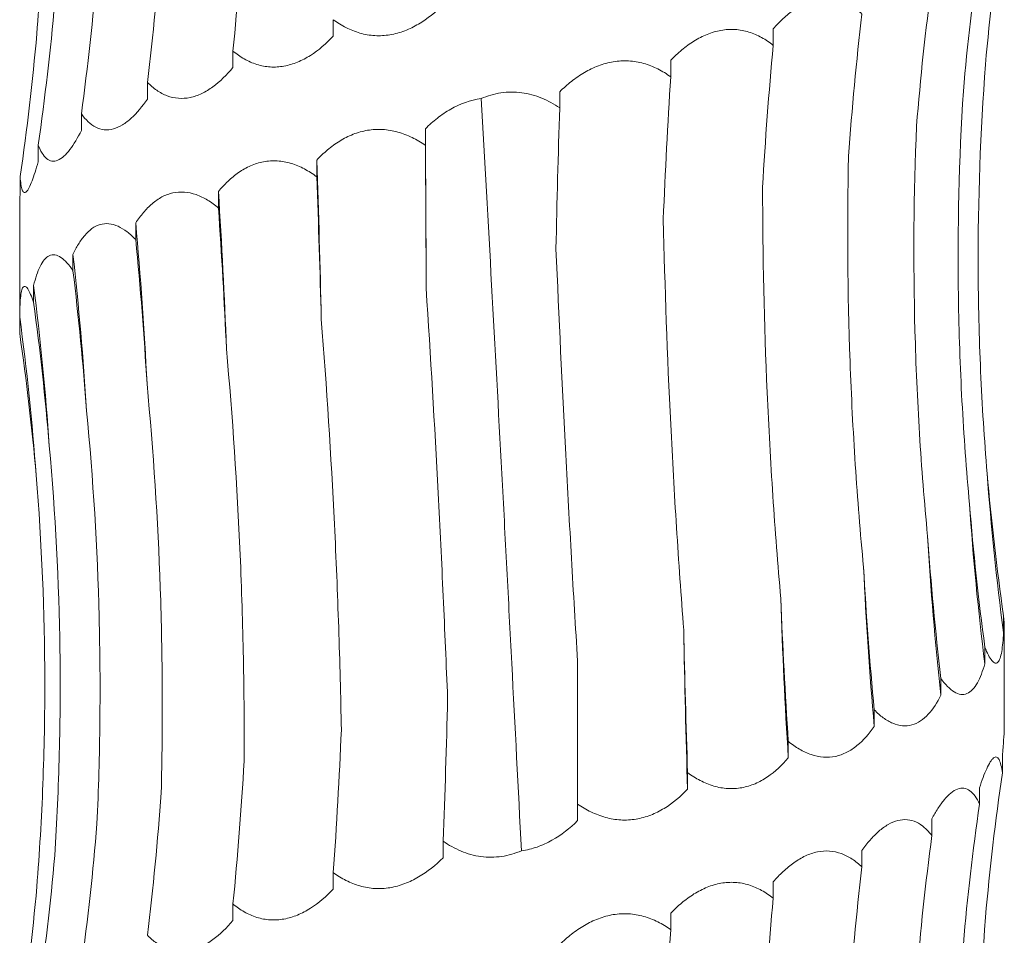
# Model space of a CAD drawing. Units: millimetres. Extents: x 250 to 14600, y 250 to 10250.
# Drawn here: x 4518 to 4548, y 3270 to 3298 of the extents above; entities that cross this region are included whole.
import ezdxf

# ---------------------------------------------------------------- set-up
doc = ezdxf.new("R2010")
doc.units = ezdxf.units.MM
doc.header["$LTSCALE"] = 50

msp = doc.modelspace()

# ---------------------------------------------------------------- linework, layer by layer
at = {"color": 7, "linetype": 'Continuous', "lineweight": 15}
for p, q in [((4527.503, 3298.139), (4527.503, 3297.633)), ((4540.909, 3297.857), (4540.909, 3297.355)), ((4524.446, 3297.182), (4524.446, 3296.677)), ((4537.786, 3296.902), (4537.786, 3296.397)), ((4521.841, 3296.227), (4521.841, 3295.72)), ((4534.405, 3295.944), (4534.405, 3295.447)), ((4519.827, 3295.269), (4519.827, 3294.764)), ((4530.311, 3294.814), (4530.311, 3294.307)), ((4518.51, 3294.314), (4518.51, 3293.808)), ((4526.998, 3293.855), (4526.998, 3293.35)), ((4517.962, 3293.357), (4517.962, 3292.851)), ((4524.002, 3292.897), (4524.002, 3292.398)), ((4517.947, 3292.388), (4517.947, 3288.628)), ((4521.482, 3291.946), (4521.482, 3291.434)), ((4519.571, 3290.98), (4519.571, 3290.486)), ((4518.372, 3290.034), (4518.372, 3289.524)), ((4517.948, 3289.071), (4517.948, 3288.569)), ((4547.928, 3279.968), (4547.928, 3279.462)), ((4547.947, 3276.515), (4547.947, 3279.606)), ((4547.357, 3279.01), (4547.357, 3278.506)), ((4534.947, 3274.229), (4534.947, 3278.582)), ((4546.02, 3278.055), (4546.02, 3277.549)), ((4543.987, 3277.098), (4543.987, 3276.593)), ((4541.367, 3276.142), (4541.367, 3275.637)), ((4547.891, 3275.688), (4547.891, 3275.175)), ((4538.3, 3275.186), (4538.3, 3274.68)), ((4547.196, 3274.722), (4547.196, 3274.227)), ((4534.947, 3274.229), (4534.947, 3273.724)), ((4545.743, 3273.775), (4545.743, 3273.266)), ((4530.85, 3273.095), (4530.85, 3272.59)), ((4543.61, 3272.814), (4543.61, 3272.31)), ((4527.503, 3272.139), (4527.503, 3271.633)), ((4540.909, 3271.857), (4540.909, 3271.355)), ((4524.446, 3271.182), (4524.446, 3270.677)), ((4537.786, 3270.902), (4537.786, 3270.397))]:
    msp.add_line(p, q, dxfattribs=at)
at = {"color": 7, "linetype": 'Continuous', "lineweight": 15, "flags": 128}
msp.add_lwpolyline([(4530.333, 3289.95), (4530.331, 3290.56), (4530.329, 3291.169), (4530.326, 3291.778), (4530.323, 3292.386), (4530.321, 3292.994), (4530.317, 3293.602), (4530.314, 3294.208), (4530.311, 3294.814)], dxfattribs=at)
at = {"color": 7, "linetype": 'Continuous', "lineweight": 15}
for centre, radius, start, end in [((4241.124, 3283.291), 286.069, 1.14484, 2.11631), ((4363.963, 3282.325), 160.388, 2.06483, 3.7794), ((4405.945, 3281.358), 116.021, 2.80666, 5.23606), ((4425.193, 3280.375), 94.972, 3.52675, 6.41158), ((4434.823, 3279.41), 84.222, 3.90683, 7.24635), ((4439.274, 3278.441), 79.389, 4.19629, 7.69504), ((4627.15, 3290.091), 79.932, 184.14858, 187.64193), ((4632.389, 3289.127), 85.693, 183.85509, 187.11968), ((4643.339, 3288.153), 97.896, 183.36994, 186.21854), ((4665.338, 3287.179), 121.812, 182.69739, 184.98556), ((4715.005, 3286.206), 173.959, 181.88302, 183.48338), ((4875.973, 3285.247), 337.839, 180.96924, 181.79248)]:
    msp.add_arc(centre, radius, start, end, dxfattribs=at)
for centre, major_axis, ratio, start_param, end_param in [((4470.746, 3308.264), (-0.001, 78.625), 0.689878, 4.570963, 4.626674), ((4627.769, 3290.094), (80.683, 0.029), 0.974489, 2.99982, 3.056116), ((4455.995, 3307.312), (-0.018, 78.625), 0.845907, 4.57074, 4.626316), ((4625.811, 3289.141), (79.408, -0.135), 0.990136, 3.001832, 3.056455), ((4445.338, 3306.349), (0.01, 78.625), 0.956949, 4.571114, 4.626868), ((4618.916, 3288.183), (0.001, 78.625), 0.940034, 1.429375, 1.485283), ((4439.34, 3305.399), (79.969, -0.045), 0.983191, 6.142301, 6.197899), ((4607.449, 3287.227), (-0.007, 78.625), 0.820123, 1.429287, 1.484786), ((4438.319, 3304.439), (80.446, 0.014), 0.977362, 6.141592, 6.197279), ((4592.018, 3286.271), (-0.006, 78.625), 0.656583, 1.429297, 1.484608), ((4573.449, 3285.314), (-0.004, 78.625), 0.458148, 1.429342, 1.48496), ((4552.723, 3284.36), (-0.005, 78.625), 0.235329, 1.429301, 1.484252), ((4526.88, 3283.224), (-0.002, 78.625), 0.044081, 4.798043, 4.853825), ((4505.358, 3282.267), (-0.004, 78.625), 0.278012, 4.7982, 4.853803), ((4485.303, 3281.312), (-0.005, 78.625), 0.497171, 4.79884, 4.853827), ((4467.782, 3280.353), (-0.004, 78.625), 0.68988, 4.797504, 4.853759), ((4453.726, 3279.4), (-0.01, 78.625), 0.845907, 4.799101, 4.853756), ((4443.883, 3278.441), (-0.015, 78.625), 0.956947, 4.797617, 4.853629), ((4438.777, 3277.485), (79.97, -0.013), 0.983187, 0.086314, 0.141613), ((4626.543, 3291.053), (79.408, 0.004), 0.990136, 3.227431, 3.283002), ((4620.53, 3290.091), (-0.016, 78.625), 0.940036, 1.656248, 1.712005), ((4609.857, 3289.14), (-0.006, 78.625), 0.82012, 1.656583, 1.712194), ((4595.095, 3288.181), (-0.006, 78.625), 0.656586, 1.65651, 1.712176), ((4577.029, 3287.224), (-0.004, 78.625), 0.458146, 1.656532, 1.712201), ((4556.617, 3286.269), (-0.004, 78.625), 0.235329, 1.656565, 1.712219), ((4509.209, 3284.18), (-0.004, 78.625), 0.27801, 4.570921, 4.626543), ((4488.803, 3283.222), (-0.006, 78.625), 0.497172, 4.570921, 4.626575), ((4470.746, 3282.264), (-0.001, 78.625), 0.689878, 4.570963, 4.626674), ((4627.769, 3264.094), (80.683, 0.029), 0.974489, 2.99982, 3.056116), ((4455.995, 3281.312), (-0.018, 78.625), 0.845907, 4.57074, 4.626316), ((4625.811, 3263.141), (79.408, -0.135), 0.990136, 3.001832, 3.056455), ((4445.338, 3280.349), (0.01, 78.625), 0.956949, 4.571114, 4.626868), ((4618.916, 3262.183), (0.001, 78.625), 0.940034, 1.429375, 1.485283), ((4439.34, 3279.399), (79.969, -0.045), 0.983191, 6.142301, 6.197899), ((4607.449, 3261.227), (-0.007, 78.625), 0.820123, 1.429287, 1.484786), ((4438.319, 3278.439), (80.446, 0.014), 0.977362, 6.141592, 6.197279), ((4592.018, 3260.271), (-0.006, 78.625), 0.656583, 1.429297, 1.484608), ((4573.449, 3259.314), (-0.004, 78.625), 0.458148, 1.429342, 1.48496)]:
    msp.add_ellipse(centre, major_axis=major_axis, ratio=ratio, start_param=start_param, end_param=end_param, dxfattribs=at)
for points, knots in [([(4518.469, 3297.706), (4518.551, 3298.746), (4518.613, 3299.79), (4518.694, 3301.885), (4518.713, 3302.938), (4518.708, 3306.089), (4518.62, 3308.176), (4518.45, 3310.25)], [0, 0, 0, 0, 0.25, 0.25, 0.5, 0.5, 1, 1, 1, 1]), ([(4530.85, 3298.59), (4530.623, 3298.366), (4530.374, 3298.165), (4529.97, 3297.927), (4529.83, 3297.858), (4529.535, 3297.746), (4529.384, 3297.704), (4529.078, 3297.654), (4528.922, 3297.645), (4528.614, 3297.663), (4528.464, 3297.689), (4528.169, 3297.772), (4528.026, 3297.83), (4527.755, 3297.968), (4527.626, 3298.049), (4527.503, 3298.139)], [0, 0, 0, 0, 0.25, 0.25, 0.375, 0.375, 0.5, 0.5, 0.625, 0.625, 0.75, 0.75, 0.875, 0.875, 1, 1, 1, 1]), ([(4540.909, 3297.857), (4541.005, 3297.967), (4541.105, 3298.072), (4541.315, 3298.269), (4541.426, 3298.361), (4541.652, 3298.521), (4541.769, 3298.59), (4542.012, 3298.702), (4542.135, 3298.744), (4542.381, 3298.794), (4542.505, 3298.803), (4542.752, 3298.785), (4542.87, 3298.759), (4543.099, 3298.676), (4543.211, 3298.618), (4543.419, 3298.48), (4543.517, 3298.4), (4543.61, 3298.31)], [0, 0, 0, 0, 0.125, 0.125, 0.25, 0.25, 0.375, 0.375, 0.5, 0.5, 0.625, 0.625, 0.75, 0.75, 0.875, 0.875, 1, 1, 1, 1]), ([(4537.786, 3296.902), (4537.893, 3297.013), (4538.005, 3297.118), (4538.241, 3297.314), (4538.366, 3297.406), (4538.623, 3297.566), (4538.756, 3297.635), (4539.033, 3297.747), (4539.175, 3297.789), (4539.459, 3297.839), (4539.603, 3297.848), (4539.89, 3297.83), (4540.029, 3297.804), (4540.3, 3297.721), (4540.432, 3297.664), (4540.681, 3297.525), (4540.798, 3297.445), (4540.909, 3297.355)], [0, 0, 0, 0, 0.125, 0.125, 0.25, 0.25, 0.375, 0.375, 0.5, 0.5, 0.625, 0.625, 0.75, 0.75, 0.875, 0.875, 1, 1, 1, 1]), ([(4527.503, 3297.633), (4527.29, 3297.41), (4527.057, 3297.208), (4526.681, 3296.971), (4526.551, 3296.902), (4526.279, 3296.789), (4526.141, 3296.748), (4525.861, 3296.697), (4525.719, 3296.689), (4525.44, 3296.706), (4525.304, 3296.732), (4525.039, 3296.816), (4524.911, 3296.873), (4524.669, 3297.011), (4524.555, 3297.092), (4524.446, 3297.182)], [0, 0, 0, 0, 0.25, 0.25, 0.375, 0.375, 0.5, 0.5, 0.625, 0.625, 0.75, 0.75, 0.875, 0.875, 1, 1, 1, 1]), ([(4534.405, 3295.944), (4534.517, 3296.055), (4534.635, 3296.16), (4534.885, 3296.356), (4535.017, 3296.448), (4535.291, 3296.608), (4535.433, 3296.677), (4535.73, 3296.79), (4535.883, 3296.831), (4536.19, 3296.881), (4536.346, 3296.89), (4536.66, 3296.872), (4536.812, 3296.846), (4537.109, 3296.763), (4537.255, 3296.706), (4537.531, 3296.567), (4537.661, 3296.487), (4537.786, 3296.397)], [0, 0, 0, 0, 0.125, 0.125, 0.25, 0.25, 0.375, 0.375, 0.5, 0.5, 0.625, 0.625, 0.75, 0.75, 0.875, 0.875, 1, 1, 1, 1]), ([(4547.428, 3284.309), (4547.341, 3285.342), (4547.275, 3286.379), (4547.183, 3288.46), (4547.158, 3289.507), (4547.146, 3292.64), (4547.221, 3294.715), (4547.378, 3296.777)], [0, 0, 0, 0, 0.25, 0.25, 0.5, 0.5, 1, 1, 1, 1]), ([(4524.446, 3296.677), (4524.258, 3296.454), (4524.053, 3296.252), (4523.726, 3296.015), (4523.613, 3295.946), (4523.379, 3295.833), (4523.259, 3295.792), (4523.021, 3295.742), (4522.9, 3295.733), (4522.664, 3295.751), (4522.55, 3295.777), (4522.329, 3295.86), (4522.223, 3295.918), (4522.024, 3296.056), (4521.93, 3296.136), (4521.841, 3296.227)], [0, 0, 0, 0, 0.25, 0.25, 0.375, 0.375, 0.5, 0.5, 0.625, 0.625, 0.75, 0.75, 0.875, 0.875, 1, 1, 1, 1]), ([(4532.007, 3295.734), (4532.201, 3295.817), (4532.403, 3295.877), (4532.824, 3295.941), (4533.039, 3295.942), (4533.454, 3295.886), (4533.658, 3295.829), (4534.048, 3295.668), (4534.231, 3295.566), (4534.405, 3295.447)], [0, 0, 0, 0, 0.25, 0.25, 0.5, 0.5, 0.75, 0.75, 1, 1, 1, 1]), ([(4546.89, 3283.366), (4546.794, 3284.41), (4546.717, 3285.458), (4546.605, 3287.563), (4546.568, 3288.621), (4546.522, 3291.784), (4546.572, 3293.879), (4546.702, 3295.961)], [0, 0, 0, 0, 0.25, 0.25, 0.5, 0.5, 1, 1, 1, 1]), ([(4521.841, 3295.72), (4521.688, 3295.497), (4521.522, 3295.295), (4521.261, 3295.057), (4521.171, 3294.988), (4520.987, 3294.876), (4520.894, 3294.834), (4520.709, 3294.784), (4520.615, 3294.775), (4520.436, 3294.793), (4520.35, 3294.819), (4520.184, 3294.903), (4520.105, 3294.96), (4519.959, 3295.098), (4519.891, 3295.179), (4519.827, 3295.269)], [0, 0, 0, 0, 0.25, 0.25, 0.375, 0.375, 0.5, 0.5, 0.625, 0.625, 0.75, 0.75, 0.875, 0.875, 1, 1, 1, 1]), ([(4530.311, 3294.814), (4530.425, 3294.928), (4530.546, 3295.036), (4530.803, 3295.238), (4530.94, 3295.331), (4531.367, 3295.574), (4531.683, 3295.691), (4532.007, 3295.734)], [0, 0, 0, 0, 0.25, 0.25, 0.5, 0.5, 1, 1, 1, 1]), ([(4533.237, 3272.804), (4533.139, 3274.694), (4533.041, 3276.598), (4532.892, 3279.474), (4532.842, 3280.436), (4532.741, 3282.368), (4532.69, 3283.335), (4532.434, 3288.148), (4532.226, 3291.96), (4532.007, 3295.734)], [0, 0, 0, 0, 0.25, 0.25, 0.375, 0.375, 0.5, 0.5, 1, 1, 1, 1]), ([(4519.827, 3294.764), (4519.716, 3294.541), (4519.598, 3294.34), (4519.417, 3294.102), (4519.356, 3294.033), (4519.231, 3293.921), (4519.169, 3293.879), (4519.047, 3293.829), (4518.987, 3293.82), (4518.873, 3293.838), (4518.819, 3293.864), (4518.718, 3293.947), (4518.671, 3294.005), (4518.585, 3294.143), (4518.546, 3294.223), (4518.51, 3294.314)], [0, 0, 0, 0, 0.25, 0.25, 0.375, 0.375, 0.5, 0.5, 0.625, 0.625, 0.75, 0.75, 0.875, 0.875, 1, 1, 1, 1]), ([(4526.998, 3293.855), (4527.101, 3293.965), (4527.211, 3294.07), (4527.444, 3294.267), (4527.569, 3294.358), (4527.828, 3294.518), (4527.964, 3294.588), (4528.249, 3294.7), (4528.397, 3294.742), (4528.697, 3294.792), (4528.851, 3294.8), (4529.162, 3294.783), (4529.315, 3294.756), (4529.615, 3294.673), (4529.764, 3294.616), (4530.046, 3294.478), (4530.181, 3294.397), (4530.311, 3294.307)], [0, 0, 0, 0, 0.125, 0.125, 0.25, 0.25, 0.375, 0.375, 0.5, 0.5, 0.625, 0.625, 0.75, 0.75, 0.875, 0.875, 1, 1, 1, 1]), ([(4545.613, 3282.399), (4545.513, 3283.435), (4545.431, 3284.475), (4545.302, 3286.562), (4545.256, 3287.612), (4545.172, 3290.752), (4545.189, 3292.832), (4545.276, 3294.899)], [0, 0, 0, 0, 0.25, 0.25, 0.5, 0.5, 1, 1, 1, 1]), ([(4518.51, 3293.808), (4518.448, 3293.584), (4518.385, 3293.383), (4518.293, 3293.145), (4518.263, 3293.076), (4518.204, 3292.964), (4518.176, 3292.922), (4518.125, 3292.872), (4518.101, 3292.863), (4518.058, 3292.881), (4518.04, 3292.907), (4518.009, 3292.99), (4517.996, 3293.048), (4517.975, 3293.186), (4517.967, 3293.266), (4517.962, 3293.357)], [0, 0, 0, 0, 0.25, 0.25, 0.375, 0.375, 0.5, 0.5, 0.625, 0.625, 0.75, 0.75, 0.875, 0.875, 1, 1, 1, 1]), ([(4524.002, 3292.897), (4524.092, 3293.007), (4524.188, 3293.112), (4524.394, 3293.309), (4524.504, 3293.4), (4524.734, 3293.56), (4524.855, 3293.63), (4525.11, 3293.742), (4525.244, 3293.784), (4525.515, 3293.834), (4525.654, 3293.843), (4525.938, 3293.825), (4526.077, 3293.799), (4526.353, 3293.716), (4526.49, 3293.658), (4526.752, 3293.52), (4526.877, 3293.439), (4526.998, 3293.35)], [0, 0, 0, 0, 0.125, 0.125, 0.25, 0.25, 0.375, 0.375, 0.5, 0.5, 0.625, 0.625, 0.75, 0.75, 0.875, 0.875, 1, 1, 1, 1]), ([(4543.661, 3281.446), (4543.562, 3282.485), (4543.479, 3283.527), (4543.342, 3285.62), (4543.288, 3286.672), (4543.174, 3289.819), (4543.16, 3291.903), (4543.204, 3293.975)], [0, 0, 0, 0, 0.25, 0.25, 0.5, 0.5, 1, 1, 1, 1]), ([(4521.482, 3291.946), (4521.555, 3292.057), (4521.632, 3292.161), (4521.799, 3292.358), (4521.889, 3292.449), (4522.078, 3292.609), (4522.177, 3292.679), (4522.389, 3292.791), (4522.5, 3292.832), (4522.728, 3292.882), (4522.846, 3292.891), (4523.086, 3292.873), (4523.205, 3292.847), (4523.442, 3292.764), (4523.56, 3292.707), (4523.787, 3292.569), (4523.896, 3292.488), (4524.002, 3292.398)], [0, 0, 0, 0, 0.125, 0.125, 0.25, 0.25, 0.375, 0.375, 0.5, 0.5, 0.625, 0.625, 0.75, 0.75, 0.875, 0.875, 1, 1, 1, 1]), ([(4541.14, 3280.49), (4541.048, 3281.53), (4540.967, 3282.574), (4540.828, 3284.669), (4540.77, 3285.723), (4540.632, 3288.873), (4540.586, 3290.961), (4540.585, 3293.035)], [0, 0, 0, 0, 0.25, 0.25, 0.5, 0.5, 1, 1, 1, 1]), ([(4517.962, 3292.851), (4517.958, 3292.778), (4517.949, 3292.588), (4517.953, 3292.464), (4517.955, 3292.388)], [0, 0, 0, 0, 0.387375, 1, 1, 1, 1]), ([(4538.183, 3279.533), (4538.102, 3280.57), (4538.029, 3281.612), (4537.896, 3283.703), (4537.837, 3284.754), (4537.681, 3287.899), (4537.606, 3289.982), (4537.559, 3292.053)], [0, 0, 0, 0, 0.25, 0.25, 0.5, 0.5, 1, 1, 1, 1]), ([(4519.571, 3290.98), (4519.622, 3291.091), (4519.676, 3291.196), (4519.796, 3291.393), (4519.86, 3291.484), (4519.998, 3291.645), (4520.071, 3291.714), (4520.229, 3291.826), (4520.312, 3291.868), (4520.484, 3291.918), (4520.574, 3291.927), (4520.759, 3291.909), (4520.851, 3291.883), (4521.037, 3291.8), (4521.13, 3291.742), (4521.31, 3291.604), (4521.397, 3291.524), (4521.482, 3291.434)], [0, 0, 0, 0, 0.125, 0.125, 0.25, 0.25, 0.375, 0.375, 0.5, 0.5, 0.625, 0.625, 0.75, 0.75, 0.875, 0.875, 1, 1, 1, 1]), ([(4534.947, 3278.582), (4534.883, 3279.624), (4534.821, 3280.67), (4534.701, 3282.77), (4534.643, 3283.827), (4534.479, 3286.984), (4534.38, 3289.076), (4534.289, 3291.155)], [0, 0, 0, 0, 0.25, 0.25, 0.5, 0.5, 1, 1, 1, 1]), ([(4518.372, 3290.034), (4518.399, 3290.144), (4518.428, 3290.249), (4518.493, 3290.445), (4518.529, 3290.537), (4518.608, 3290.697), (4518.651, 3290.766), (4518.745, 3290.878), (4518.796, 3290.919), (4518.903, 3290.969), (4518.96, 3290.978), (4519.08, 3290.961), (4519.141, 3290.934), (4519.264, 3290.852), (4519.327, 3290.794), (4519.45, 3290.656), (4519.511, 3290.576), (4519.571, 3290.486)], [0, 0, 0, 0, 0.125, 0.125, 0.25, 0.25, 0.375, 0.375, 0.5, 0.5, 0.625, 0.625, 0.75, 0.75, 0.875, 0.875, 1, 1, 1, 1]), ([(4517.948, 3289.071), (4517.949, 3289.181), (4517.951, 3289.286), (4517.959, 3289.483), (4517.964, 3289.575), (4517.98, 3289.735), (4517.99, 3289.804), (4518.017, 3289.916), (4518.032, 3289.958), (4518.069, 3290.008), (4518.09, 3290.017), (4518.138, 3289.999), (4518.164, 3289.973), (4518.22, 3289.89), (4518.25, 3289.832), (4518.31, 3289.694), (4518.341, 3289.614), (4518.372, 3289.524)], [0, 0, 0, 0, 0.125, 0.125, 0.25, 0.25, 0.375, 0.375, 0.5, 0.5, 0.625, 0.625, 0.75, 0.75, 0.875, 0.875, 1, 1, 1, 1]), ([(4530.987, 3277.44), (4530.946, 3278.477), (4530.901, 3279.517), (4530.805, 3281.606), (4530.754, 3282.657), (4530.59, 3285.799), (4530.468, 3287.881), (4530.333, 3289.95)], [0, 0, 0, 0, 0.25, 0.25, 0.5, 0.5, 1, 1, 1, 1]), ([(4527.749, 3276.486), (4527.73, 3277.524), (4527.703, 3278.565), (4527.632, 3280.656), (4527.589, 3281.708), (4527.435, 3284.853), (4527.301, 3286.936), (4527.136, 3289.006)], [0, 0, 0, 0, 0.25, 0.25, 0.5, 0.5, 1, 1, 1, 1]), ([(4524.789, 3275.534), (4524.792, 3276.576), (4524.784, 3277.622), (4524.743, 3279.722), (4524.71, 3280.778), (4524.574, 3283.934), (4524.434, 3286.025), (4524.246, 3288.104)], [0, 0, 0, 0, 0.25, 0.25, 0.5, 0.5, 1, 1, 1, 1]), ([(4522.26, 3274.567), (4522.286, 3275.601), (4522.297, 3276.638), (4522.288, 3278.721), (4522.267, 3279.768), (4522.158, 3282.901), (4522.023, 3284.977), (4521.827, 3287.039)], [0, 0, 0, 0, 0.25, 0.25, 0.5, 0.5, 1, 1, 1, 1]), ([(4520.302, 3273.624), (4520.35, 3274.668), (4520.38, 3275.716), (4520.402, 3277.82), (4520.394, 3278.879), (4520.315, 3282.04), (4520.186, 3284.135), (4519.985, 3286.217)], [0, 0, 0, 0, 0.25, 0.25, 0.5, 0.5, 1, 1, 1, 1]), ([(4519.015, 3272.656), (4519.081, 3273.692), (4519.128, 3274.731), (4519.181, 3276.816), (4519.188, 3277.865), (4519.146, 3281.003), (4519.037, 3283.083), (4518.849, 3285.149)], [0, 0, 0, 0, 0.25, 0.25, 0.5, 0.5, 1, 1, 1, 1]), ([(4518.469, 3271.706), (4518.551, 3272.746), (4518.613, 3273.79), (4518.694, 3275.885), (4518.713, 3276.938), (4518.708, 3280.089), (4518.62, 3282.176), (4518.45, 3284.25)], [0, 0, 0, 0, 0.25, 0.25, 0.5, 0.5, 1, 1, 1, 1]), ([(4547.945, 3279.606), (4547.946, 3279.611), (4547.952, 3279.659), (4547.939, 3279.822), (4547.928, 3279.968)], [0, 0, 0, 0, 0.108318, 1, 1, 1, 1]), ([(4547.928, 3279.462), (4547.923, 3279.351), (4547.915, 3279.245), (4547.897, 3279.049), (4547.885, 3278.958), (4547.857, 3278.798), (4547.841, 3278.729), (4547.802, 3278.617), (4547.78, 3278.575), (4547.729, 3278.525), (4547.702, 3278.517), (4547.64, 3278.534), (4547.607, 3278.561), (4547.539, 3278.644), (4547.503, 3278.701), (4547.43, 3278.84), (4547.394, 3278.921), (4547.357, 3279.01)], [0, 0, 0, 0, 0.125, 0.125, 0.25, 0.25, 0.375, 0.375, 0.5, 0.5, 0.625, 0.625, 0.75, 0.75, 0.875, 0.875, 1, 1, 1, 1]), ([(4547.357, 3278.506), (4547.294, 3278.283), (4547.218, 3278.081), (4547.084, 3277.843), (4547.036, 3277.774), (4546.929, 3277.662), (4546.872, 3277.621), (4546.752, 3277.57), (4546.688, 3277.562), (4546.556, 3277.58), (4546.489, 3277.606), (4546.353, 3277.689), (4546.284, 3277.747), (4546.15, 3277.884), (4546.084, 3277.965), (4546.02, 3278.055)], [0, 0, 0, 0, 0.25, 0.25, 0.375, 0.375, 0.5, 0.5, 0.625, 0.625, 0.75, 0.75, 0.875, 0.875, 1, 1, 1, 1]), ([(4546.02, 3277.549), (4545.908, 3277.326), (4545.779, 3277.124), (4545.559, 3276.887), (4545.481, 3276.818), (4545.313, 3276.705), (4545.224, 3276.664), (4545.041, 3276.613), (4544.944, 3276.605), (4544.749, 3276.623), (4544.651, 3276.649), (4544.455, 3276.732), (4544.357, 3276.79), (4544.168, 3276.927), (4544.076, 3277.008), (4543.987, 3277.098)], [0, 0, 0, 0, 0.25, 0.25, 0.375, 0.375, 0.5, 0.5, 0.625, 0.625, 0.75, 0.75, 0.875, 0.875, 1, 1, 1, 1]), ([(4543.987, 3276.593), (4543.832, 3276.37), (4543.657, 3276.168), (4543.364, 3275.93), (4543.26, 3275.861), (4543.039, 3275.749), (4542.923, 3275.707), (4542.686, 3275.657), (4542.562, 3275.648), (4542.314, 3275.666), (4542.191, 3275.692), (4541.945, 3275.775), (4541.823, 3275.833), (4541.589, 3275.971), (4541.477, 3276.051), (4541.367, 3276.142)], [0, 0, 0, 0, 0.25, 0.25, 0.375, 0.375, 0.5, 0.5, 0.625, 0.625, 0.75, 0.75, 0.875, 0.875, 1, 1, 1, 1]), ([(4547.891, 3275.688), (4547.907, 3275.87), (4547.921, 3276.035), (4547.941, 3276.317), (4547.947, 3276.436), (4547.947, 3276.515)], [0, 0, 0, 0, 0.5, 0.5, 1, 1, 1, 1]), ([(4541.367, 3275.637), (4541.178, 3275.413), (4540.966, 3275.212), (4540.614, 3274.974), (4540.491, 3274.905), (4540.228, 3274.793), (4540.092, 3274.751), (4539.813, 3274.701), (4539.669, 3274.692), (4539.381, 3274.71), (4539.238, 3274.736), (4538.956, 3274.819), (4538.816, 3274.877), (4538.551, 3275.015), (4538.423, 3275.095), (4538.3, 3275.186)], [0, 0, 0, 0, 0.25, 0.25, 0.375, 0.375, 0.5, 0.5, 0.625, 0.625, 0.75, 0.75, 0.875, 0.875, 1, 1, 1, 1]), ([(4547.196, 3274.722), (4547.267, 3274.946), (4547.341, 3275.146), (4547.486, 3275.464), (4547.559, 3275.583), (4547.657, 3275.659), (4547.688, 3275.668), (4547.744, 3275.651), (4547.769, 3275.625), (4547.814, 3275.541), (4547.833, 3275.484), (4547.866, 3275.346), (4547.879, 3275.265), (4547.891, 3275.175)], [0, 0, 0, 0, 0.25, 0.25, 0.5, 0.5, 0.625, 0.625, 0.75, 0.75, 0.875, 0.875, 1, 1, 1, 1]), ([(4538.3, 3274.68), (4538.086, 3274.457), (4537.848, 3274.255), (4537.457, 3274.017), (4537.32, 3273.948), (4537.03, 3273.836), (4536.881, 3273.794), (4536.576, 3273.744), (4536.418, 3273.735), (4536.106, 3273.753), (4535.952, 3273.779), (4535.648, 3273.863), (4535.498, 3273.92), (4535.214, 3274.058), (4535.078, 3274.139), (4534.947, 3274.229)], [0, 0, 0, 0, 0.25, 0.25, 0.375, 0.375, 0.5, 0.5, 0.625, 0.625, 0.75, 0.75, 0.875, 0.875, 1, 1, 1, 1]), ([(4545.743, 3273.775), (4545.802, 3273.885), (4545.863, 3273.99), (4545.989, 3274.186), (4546.055, 3274.278), (4546.187, 3274.438), (4546.254, 3274.507), (4546.391, 3274.619), (4546.459, 3274.661), (4546.592, 3274.711), (4546.658, 3274.72), (4546.786, 3274.702), (4546.846, 3274.676), (4546.959, 3274.593), (4547.012, 3274.536), (4547.11, 3274.398), (4547.154, 3274.317), (4547.196, 3274.227)], [0, 0, 0, 0, 0.125, 0.125, 0.25, 0.25, 0.375, 0.375, 0.5, 0.5, 0.625, 0.625, 0.75, 0.75, 0.875, 0.875, 1, 1, 1, 1]), ([(4534.947, 3273.724), (4534.715, 3273.495), (4534.453, 3273.286), (4534.023, 3273.043), (4533.871, 3272.973), (4533.56, 3272.864), (4533.4, 3272.825), (4533.237, 3272.804)], [0, 0, 0, 0, 0.5, 0.5, 0.75, 0.75, 1, 1, 1, 1]), ([(4543.61, 3272.814), (4543.689, 3272.924), (4543.772, 3273.029), (4543.944, 3273.226), (4544.035, 3273.317), (4544.22, 3273.478), (4544.314, 3273.547), (4544.509, 3273.659), (4544.607, 3273.701), (4544.802, 3273.751), (4544.9, 3273.76), (4545.092, 3273.742), (4545.184, 3273.716), (4545.36, 3273.633), (4545.444, 3273.575), (4545.602, 3273.437), (4545.675, 3273.356), (4545.743, 3273.266)], [0, 0, 0, 0, 0.125, 0.125, 0.25, 0.25, 0.375, 0.375, 0.5, 0.5, 0.625, 0.625, 0.75, 0.75, 0.875, 0.875, 1, 1, 1, 1]), ([(4533.237, 3272.804), (4533.044, 3272.722), (4532.839, 3272.662), (4532.424, 3272.601), (4532.209, 3272.6), (4531.794, 3272.656), (4531.589, 3272.714), (4531.203, 3272.875), (4531.022, 3272.977), (4530.85, 3273.095)], [0, 0, 0, 0, 0.25, 0.25, 0.5, 0.5, 0.75, 0.75, 1, 1, 1, 1]), ([(4540.909, 3271.857), (4541.005, 3271.967), (4541.105, 3272.072), (4541.315, 3272.269), (4541.426, 3272.361), (4541.652, 3272.521), (4541.769, 3272.59), (4542.012, 3272.702), (4542.135, 3272.744), (4542.381, 3272.794), (4542.505, 3272.803), (4542.752, 3272.785), (4542.87, 3272.759), (4543.099, 3272.676), (4543.211, 3272.618), (4543.419, 3272.48), (4543.517, 3272.4), (4543.61, 3272.31)], [0, 0, 0, 0, 0.125, 0.125, 0.25, 0.25, 0.375, 0.375, 0.5, 0.5, 0.625, 0.625, 0.75, 0.75, 0.875, 0.875, 1, 1, 1, 1]), ([(4530.85, 3272.59), (4530.623, 3272.366), (4530.374, 3272.165), (4529.97, 3271.927), (4529.83, 3271.858), (4529.535, 3271.746), (4529.384, 3271.704), (4529.078, 3271.654), (4528.922, 3271.645), (4528.614, 3271.663), (4528.464, 3271.689), (4528.169, 3271.772), (4528.026, 3271.83), (4527.755, 3271.968), (4527.626, 3272.049), (4527.503, 3272.139)], [0, 0, 0, 0, 0.25, 0.25, 0.375, 0.375, 0.5, 0.5, 0.625, 0.625, 0.75, 0.75, 0.875, 0.875, 1, 1, 1, 1]), ([(4527.503, 3271.633), (4527.29, 3271.41), (4527.057, 3271.208), (4526.681, 3270.971), (4526.551, 3270.902), (4526.279, 3270.789), (4526.141, 3270.748), (4525.861, 3270.697), (4525.719, 3270.689), (4525.44, 3270.706), (4525.304, 3270.732), (4525.039, 3270.816), (4524.911, 3270.873), (4524.669, 3271.011), (4524.555, 3271.092), (4524.446, 3271.182)], [0, 0, 0, 0, 0.25, 0.25, 0.375, 0.375, 0.5, 0.5, 0.625, 0.625, 0.75, 0.75, 0.875, 0.875, 1, 1, 1, 1]), ([(4537.786, 3270.902), (4537.893, 3271.013), (4538.005, 3271.118), (4538.241, 3271.314), (4538.366, 3271.406), (4538.623, 3271.566), (4538.756, 3271.635), (4539.033, 3271.747), (4539.175, 3271.789), (4539.459, 3271.839), (4539.603, 3271.848), (4539.89, 3271.83), (4540.029, 3271.804), (4540.3, 3271.721), (4540.432, 3271.664), (4540.681, 3271.525), (4540.798, 3271.445), (4540.909, 3271.355)], [0, 0, 0, 0, 0.125, 0.125, 0.25, 0.25, 0.375, 0.375, 0.5, 0.5, 0.625, 0.625, 0.75, 0.75, 0.875, 0.875, 1, 1, 1, 1]), ([(4524.446, 3270.677), (4524.258, 3270.454), (4524.053, 3270.252), (4523.726, 3270.015), (4523.613, 3269.946), (4523.379, 3269.833), (4523.259, 3269.792), (4523.021, 3269.742), (4522.9, 3269.733), (4522.664, 3269.751), (4522.55, 3269.777), (4522.329, 3269.86), (4522.223, 3269.918), (4522.024, 3270.056), (4521.93, 3270.136), (4521.841, 3270.227)], [0, 0, 0, 0, 0.25, 0.25, 0.375, 0.375, 0.5, 0.5, 0.625, 0.625, 0.75, 0.75, 0.875, 0.875, 1, 1, 1, 1]), ([(4534.405, 3269.944), (4534.517, 3270.055), (4534.635, 3270.16), (4534.885, 3270.356), (4535.017, 3270.448), (4535.291, 3270.608), (4535.433, 3270.677), (4535.73, 3270.79), (4535.883, 3270.831), (4536.19, 3270.881), (4536.346, 3270.89), (4536.66, 3270.872), (4536.812, 3270.846), (4537.109, 3270.763), (4537.255, 3270.706), (4537.531, 3270.567), (4537.661, 3270.487), (4537.786, 3270.397)], [0, 0, 0, 0, 0.125, 0.125, 0.25, 0.25, 0.375, 0.375, 0.5, 0.5, 0.625, 0.625, 0.75, 0.75, 0.875, 0.875, 1, 1, 1, 1]), ([(4547.428, 3258.309), (4547.341, 3259.342), (4547.275, 3260.379), (4547.183, 3262.46), (4547.158, 3263.507), (4547.146, 3266.64), (4547.221, 3268.715), (4547.378, 3270.777)], [0, 0, 0, 0, 0.25, 0.25, 0.5, 0.5, 1, 1, 1, 1])]:
    msp.add_open_spline(points, degree=3, knots=knots, dxfattribs=at)

doc.saveas('drawing.dxf')
